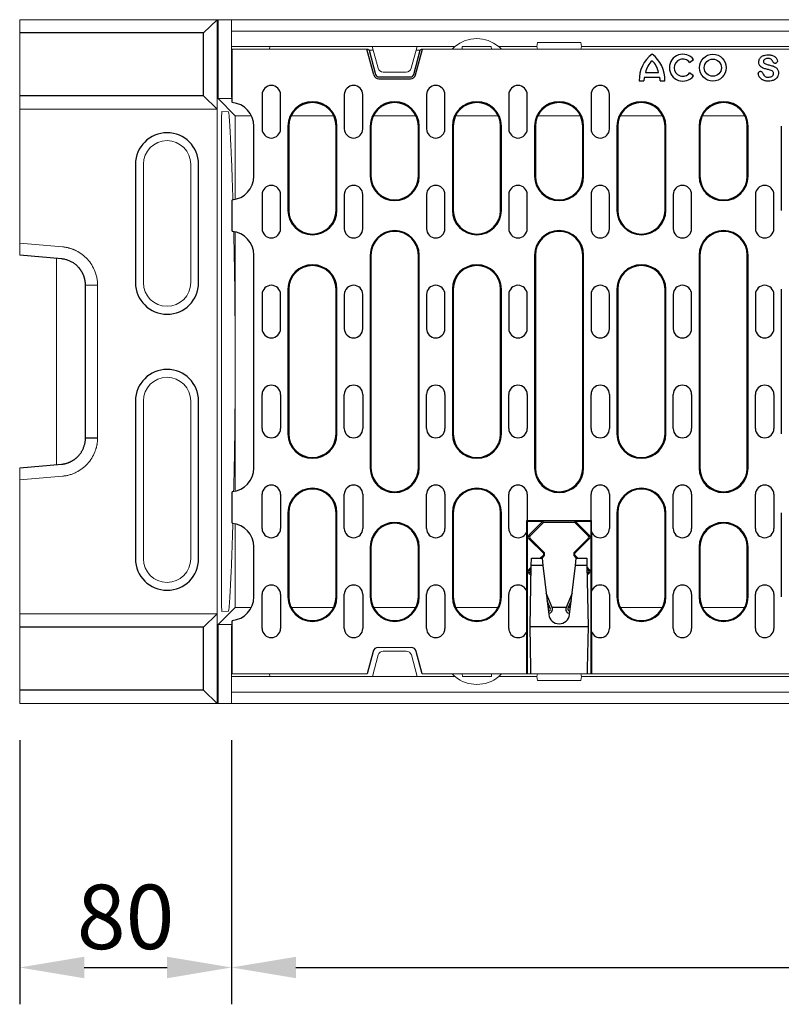
# Model space of a CAD drawing. Extents: x 3107 to 6077, y 322 to 2422.
# Drawn here: x 3475 to 3765, y 794 to 1168 of the extents above; entities that cross this region are included whole.
import ezdxf

# ---------------------------------------------------------------- set-up
doc = ezdxf.new("R2010")
doc.units = 0
doc.header["$LTSCALE"] = 7
doc.header["$MEASUREMENT"] = 0
doc.layers.get('0').update_dxf_attribs({"linetype": 'CONTINUOUS'})
doc.layers.get('DEFPOINTS').update_dxf_attribs({"linetype": 'CONTINUOUS'})
doc.layers.add('AM_BOR', color=7, linetype='CONTINUOUS', lineweight=30)
doc.layers.add('DUENN-18', color=94, linetype='CONTINUOUS')
doc.styles.add('BEMSTIL', font='isocp3.shx', dxfattribs={"width": 0.8})
doc.dimstyles.new('BEMASS$0', dxfattribs={"dimscale": 7, "dimtxt": 3.5, "dimasz": 3.5, "dimexe": 2, "dimexo": 2, "dimgap": 1, "dimtad": 1, "dimdec": 0, "dimtxsty": 'BEMSTIL', "dimcen": 3, "dimclrd": 3, "dimclre": 3, "dimclrt": 4, "dimadec": 0, "dimazin": 0, "dimtfac": 0.875, "dimtdec": 0, "dimtmove": 0, "dimatfit": 0, "dimfxl": 1, "dimtolj": 1, "dimlwd": 25, "dimlwe": 25, "dimarcsym": 0})

# ---------------------------------------------------------------- blocks, each defined once
blk = doc.blocks.new('*D145')
at = {"layer": 'AM_BOR', "color": 3, "linetype": 'ByBlock', "lineweight": 25, "transparency": 16777216}
for p, q in [((3555.6, 894.12), (3555.6, 793.68)), ((4054.64, 894.12), (4054.64, 793.68)), ((3580.1, 807.68), (4030.14, 807.68))]:
    blk.add_line(p, q, dxfattribs=at)
at = {"layer": 'AM_BOR', "color": 3, "transparency": 16777216}
for points in [[(3580.1, 811.76), (3580.1, 803.59), (3555.6, 807.68)], [(4030.14, 811.76), (4030.14, 803.59), (4054.64, 807.68)]]:
    blk.add_solid(points, dxfattribs=at)
at = {"layer": 'DEFPOINTS', "color": 0, "transparency": 16777216}
for p in [(3555.6, 908.12), (4054.64, 908.12), (4054.64, 807.68)]:
    blk.add_point(p, dxfattribs=at)
at = {"layer": 'AM_BOR', "color": 4, "transparency": 16777216, "insert": (3805.12, 826.93), "char_height": 24.5, "attachment_point": 5, "style": 'BEMSTIL'}
blk.add_mtext('\\A1;500', dxfattribs=at)
blk = doc.blocks.new('*D147')
at = {"layer": 'AM_BOR', "color": 3, "linetype": 'ByBlock', "lineweight": 25, "transparency": 16777216}
for p, q in [((3475.1, 894.12), (3475.1, 793.68)), ((3555.6, 894.12), (3555.6, 793.68)), ((3499.6, 807.68), (3531.1, 807.68))]:
    blk.add_line(p, q, dxfattribs=at)
at = {"layer": 'AM_BOR', "color": 3, "transparency": 16777216}
for points in [[(3499.6, 811.76), (3499.6, 803.59), (3475.1, 807.68)], [(3531.1, 811.76), (3531.1, 803.59), (3555.6, 807.68)]]:
    blk.add_solid(points, dxfattribs=at)
at = {"layer": 'DEFPOINTS', "color": 0, "transparency": 16777216}
for p in [(3475.1, 908.12), (3555.6, 908.12), (3555.6, 807.68)]:
    blk.add_point(p, dxfattribs=at)
at = {"layer": 'AM_BOR', "color": 4, "transparency": 16777216, "insert": (3515.35, 826.93), "char_height": 24.5, "attachment_point": 5, "style": 'BEMSTIL'}
blk.add_mtext('\\A1;80', dxfattribs=at)

msp = doc.modelspace()

# ---------------------------------------------------------------- linework, layer by layer
at = {"color": 7, "linetype": 'Continuous', "lineweight": 15}
for p, q in [((3475.1, 1168.12), (3475.1, 1163.12)), ((3550.1, 1168.12), (3475.1, 1168.12)), ((3550.1, 1168.12), (3550.1, 1134.12)), ((3550.1, 1168.12), (3550.1, 1168.12)), ((3550.48, 1168.12), (3550.1, 1168.12)), ((3550.48, 1168.12), (3550.48, 1138.12)), ((3555.6, 1168.12), (3550.48, 1168.12)), ((4054.6, 1168.12), (3555.6, 1168.12)), ((3555.6, 1168.12), (3555.6, 1163.82)), ((3475.1, 1163.12), (3475.1, 1139.12)), ((3555.6, 1163.82), (3555.6, 1157.92)), ((4054.6, 1163.82), (3555.6, 1163.82)), ((3555.6, 1157.92), (3609.1, 1157.92)), ((3555.6, 1138.62), (3555.6, 1157.92)), ((3570.04, 1156.87), (3570.1, 1157.92)), ((3626.1, 1157.92), (3609.1, 1157.92)), ((3611.3, 1149.7), (3609.1, 1157.92)), ((3623.9, 1149.7), (3626.1, 1157.92)), ((3626.1, 1157.92), (3640.49, 1157.92)), ((3643.3, 1157.92), (3643.21, 1156.87)), ((3643.3, 1157.92), (3654.3, 1157.92)), ((3654.3, 1157.92), (3654.39, 1156.87)), ((3657.11, 1157.92), (3671.6, 1157.92)), ((3671.86, 1159.42), (3671.6, 1157.92)), ((3671.88, 1156.87), (3671.6, 1157.92)), ((3671.86, 1159.42), (3688.33, 1159.42)), ((3688.32, 1156.87), (3688.6, 1157.92)), ((3688.6, 1157.92), (3688.33, 1159.42)), ((3921.6, 1157.92), (3688.6, 1157.92)), ((3555.85, 1156.87), (3607.07, 1156.87)), ((3607.07, 1156.87), (3607.39, 1156.87)), ((3607.39, 1156.87), (3607.9, 1156.48)), ((3607.9, 1156.48), (3609.49, 1156.48)), ((3625.71, 1156.48), (3627.29, 1156.48)), ((3627.29, 1156.48), (3627.81, 1156.87)), ((3627.81, 1156.87), (3628.13, 1156.87)), ((3628.13, 1156.87), (3982.07, 1156.87)), ((3613.23, 1148.22), (3621.96, 1148.22)), ((3475.1, 1139.12), (3475.1, 1134.12)), ((3555.6, 1138.62), (3555.85, 1138.62)), ((3556.99, 1131.61), (3550.48, 1138.12)), ((3550.48, 1138.12), (3555.85, 1138.12)), ((3550.1, 1134.12), (3475.1, 1134.12)), ((3475.1, 1134.12), (3475.1, 1083.15)), ((3550.1, 1134.12), (3550.1, 1134.12)), ((3550.1, 1134.12), (3550.1, 942.12)), ((3551.93, 1133.23), (3554.51, 1133.1)), ((3556.99, 1099.82), (3556.99, 1131.61)), ((3556.99, 1131.61), (3563.17, 1131.61)), ((3578.28, 1131.61), (3594.42, 1131.61)), ((3609.53, 1131.61), (3625.67, 1131.61)), ((3640.78, 1131.61), (3656.92, 1131.61)), ((3672.03, 1131.61), (3688.17, 1131.61)), ((3703.28, 1131.61), (3719.42, 1131.61)), ((3734.53, 1131.61), (3750.67, 1131.61)), ((3551.75, 1123.31), (3551.75, 952.93)), ((3522.1, 1113.12), (3522.1, 1068.12)), ((3540.1, 1068.12), (3540.1, 1113.12)), ((3556.99, 988.82), (3556.99, 1087.42)), ((3475.1, 1083.15), (3491.37, 1081.72)), ((3475.1, 1078.56), (3475.1, 1083.15)), ((3489.1, 1074.97), (3489.1, 1077.33)), ((3489.1, 1001.27), (3489.1, 1074.97)), ((3500.1, 1067.13), (3504.69, 1067.13)), ((3504.69, 1067.13), (3504.69, 1009.11)), ((3522.1, 1023.12), (3522.1, 963.12)), ((3540.1, 963.12), (3540.1, 1023.12)), ((3489.1, 998.91), (3489.1, 1001.27)), ((3475.1, 993.09), (3475.1, 997.69)), ((3491.37, 994.52), (3475.1, 993.09)), ((3475.1, 993.09), (3475.1, 942.12)), ((3556.99, 944.63), (3556.99, 976.42)), ((3556.99, 944.63), (3550.48, 938.12)), ((3563.17, 944.63), (3556.99, 944.63)), ((3594.42, 944.63), (3578.28, 944.63)), ((3625.67, 944.63), (3609.53, 944.63)), ((3656.92, 944.63), (3640.78, 944.63)), ((3719.42, 944.63), (3703.28, 944.63)), ((3750.67, 944.63), (3734.53, 944.63)), ((3550.1, 942.12), (3475.1, 942.12)), ((3475.1, 942.12), (3475.1, 937.12)), ((3550.1, 942.12), (3550.1, 908.12)), ((3550.1, 942.12), (3550.1, 942.12)), ((3554.51, 943.15), (3551.93, 943.01)), ((3475.1, 937.12), (3475.1, 913.12)), ((3550.48, 938.12), (3550.48, 908.12)), ((3555.85, 938.12), (3550.48, 938.12)), ((3555.64, 937.62), (3555.85, 937.62)), ((3555.64, 937.62), (3555.64, 918.32)), ((3555.6, 929.12), (3555.64, 929.12)), ((3555.6, 908.12), (3555.6, 929.12)), ((3623.88, 929.37), (3611.31, 929.37)), ((3611.34, 926.54), (3609.14, 918.32)), ((3613.27, 928.02), (3622.01, 928.02)), ((3623.94, 926.54), (3626.14, 918.32)), ((3555.6, 922.62), (3555.64, 922.62)), ((3555.64, 912.42), (3555.64, 918.32)), ((3555.64, 918.32), (3609.14, 918.32)), ((3555.85, 919.37), (3607.1, 919.37)), ((3570.08, 919.37), (3570.14, 918.32)), ((3626.14, 918.32), (3609.14, 918.32)), ((3626.14, 918.32), (3640.53, 918.32)), ((3628.1, 919.37), (3667.78, 919.37)), ((3643.34, 918.32), (3643.25, 919.37)), ((3643.34, 918.32), (3654.34, 918.32)), ((3654.34, 918.32), (3654.43, 919.37)), ((3657.15, 918.32), (3671.64, 918.32)), ((3668.1, 919.37), (3667.78, 919.37)), ((3669.41, 919.37), (3668.1, 919.37)), ((3690.78, 919.37), (3669.41, 919.37)), ((3671.92, 919.37), (3671.64, 918.32)), ((3671.9, 916.82), (3671.64, 918.32)), ((3688.36, 919.37), (3688.64, 918.32)), ((3688.64, 918.32), (3688.38, 916.82)), ((3688.64, 918.32), (3921.64, 918.32)), ((3692.1, 919.37), (3690.78, 919.37)), ((3692.41, 919.37), (3692.1, 919.37)), ((3692.41, 919.37), (3917.78, 919.37)), ((3671.9, 916.82), (3688.38, 916.82)), ((3475.1, 913.12), (3475.1, 908.12)), ((3555.64, 912.42), (4054.64, 912.42)), ((3555.64, 908.12), (3555.64, 912.42)), ((3550.1, 908.12), (3475.1, 908.12)), ((3550.1, 908.12), (3550.1, 908.12)), ((3550.1, 908.12), (3550.48, 908.12)), ((3550.48, 908.12), (3555.6, 908.12)), ((3555.6, 908.12), (3555.64, 908.12)), ((3555.64, 908.12), (4054.64, 908.12))]:
    msp.add_line(p, q, dxfattribs=at)
for centre, radius, start, end in [((3648.8, 1147.92), 13, 50.2849, 129.7151), ((3648.8, 1147.92), 13, 129.7151, 136.0802), ((3648.8, 1147.92), 13, 43.9198, 50.2849), ((3613.23, 1150.22), 2, 195, 270), ((3621.96, 1150.22), 2, 270, 345), ((3531.1, 1113.12), 9, 0, 180), ((3531.1, 1068.12), 9, 180, 0), ((3531.1, 1023.12), 9, 0, 180), ((3531.1, 963.12), 9, 180, 0), ((3613.27, 926.02), 2, 90, 165), ((3622.01, 926.02), 2, 15, 90), ((3648.84, 928.32), 13, 223.9198, 230.2849), ((3648.84, 928.32), 13, 230.2849, 309.7151), ((3648.84, 928.32), 13, 309.7151, 316.0802)]:
    msp.add_arc(centre, radius, start, end, dxfattribs=at)
for centre, start_param, end_param in [((3551.93, 1123.22), 6.282253, 7.844412), ((3551.93, 953.03), 1.580366, 3.142525)]:
    msp.add_ellipse(centre, major_axis=(0, 10.01), ratio=0.017724, start_param=start_param, end_param=end_param, dxfattribs=at)
for points, knots in [([(3640.49, 1157.92), (3640.48, 1157.92), (3640.47, 1157.9), (3640.34, 1157.8), (3640.11, 1157.59), (3639.78, 1157.29), (3639.54, 1157.05), (3639.43, 1156.94)], [0, 0, 0, 0, 0.132726, 0.264543, 0.466757, 0.761304, 1, 1, 1, 1]), ([(3658.16, 1156.94), (3658.01, 1157.09), (3657.74, 1157.37), (3657.41, 1157.66), (3657.21, 1157.83), (3657.12, 1157.91), (3657.11, 1157.92), (3657.11, 1157.92)], [0, 0, 0, 0, 0.341136, 0.599994, 0.771269, 0.903153, 1, 1, 1, 1]), ([(3554.51, 1133.1), (3554.6, 1132.16), (3554.78, 1130.3), (3555.06, 1126.17), (3555.33, 1121.09), (3555.59, 1115.02), (3555.83, 1108.5), (3556, 1103.35), (3556.08, 1100.48), (3556.1, 1099.73)], [0, 0, 0, 0, 0.16585, 0.332235, 0.498803, 0.665188, 0.831037, 0.955352, 1, 1, 1, 1]), ([(3556.42, 1087.45), (3556.47, 1085.47), (3556.57, 1081.06), (3556.69, 1074.95), (3556.78, 1069.27), (3556.84, 1064.76), (3556.89, 1059.93), (3556.93, 1054.82), (3556.95, 1049.5), (3556.97, 1044.04), (3556.98, 1038.5), (3556.97, 1032.95), (3556.96, 1027.18), (3556.93, 1021.27), (3556.88, 1015.37), (3556.82, 1009.86), (3556.75, 1004.94), (3556.67, 1000.56), (3556.56, 995.1), (3556.47, 991.33), (3556.41, 988.82)], [0, 0, 0, 0, 0.080309, 0.179108, 0.224194, 0.269424, 0.314511, 0.359545, 0.404722, 0.449755, 0.494873, 0.540135, 0.585253, 0.637563, 0.690098, 0.742408, 0.793746, 0.845347, 0.896943, 1, 1, 1, 1]), ([(3491.37, 1081.72), (3491.5, 1081.71), (3491.75, 1081.68), (3492.14, 1081.64), (3492.52, 1081.58), (3492.89, 1081.51), (3493.27, 1081.43), (3493.64, 1081.34), (3494.01, 1081.24), (3494.38, 1081.13), (3494.75, 1081.01), (3495.11, 1080.88), (3495.47, 1080.74), (3495.83, 1080.59), (3496.19, 1080.43), (3497.25, 1079.93), (3498.91, 1078.91), (3500.92, 1077.08), (3502.56, 1074.91), (3503.48, 1073.04), (3503.96, 1071.7), (3504.19, 1070.95), (3504.37, 1070.19), (3504.52, 1069.44), (3504.62, 1068.67), (3504.68, 1067.9), (3504.69, 1067.39), (3504.69, 1067.13)], [0, 0, 0, 0, 0.017793, 0.035541, 0.053255, 0.07095, 0.088638, 0.106333, 0.124048, 0.141796, 0.159589, 0.177442, 0.195367, 0.213376, 0.231482, 0.249697, 0.375026, 0.499425, 0.623867, 0.749494, 0.7859, 0.82193, 0.857684, 0.893264, 0.928774, 0.964318, 1, 1, 1, 1]), ([(3504.69, 1009.11), (3504.69, 1008.98), (3504.69, 1008.73), (3504.67, 1008.34), (3504.65, 1007.96), (3504.61, 1007.57), (3504.57, 1007.19), (3504.51, 1006.81), (3504.45, 1006.43), (3504.37, 1006.05), (3504.28, 1005.67), (3504.19, 1005.3), (3504.08, 1004.92), (3503.96, 1004.55), (3503.83, 1004.18), (3503.42, 1003.08), (3502.56, 1001.33), (3500.92, 999.16), (3498.91, 997.33), (3497.16, 996.27), (3495.93, 995.69), (3495.3, 995.43), (3494.66, 995.2), (3494.01, 995), (3493.36, 994.83), (3492.7, 994.7), (3492.04, 994.59), (3491.59, 994.55), (3491.37, 994.52)], [0, 0, 0, 0, 0.01786, 0.035674, 0.053455, 0.071214, 0.088966, 0.106723, 0.124499, 0.142306, 0.160158, 0.178067, 0.196046, 0.214107, 0.232263, 0.250526, 0.376107, 0.500593, 0.624947, 0.750319, 0.782113, 0.813602, 0.844854, 0.875939, 0.906925, 0.937884, 0.968885, 1, 1, 1, 1]), ([(3556.1, 976.53), (3556.02, 973.89), (3555.85, 968.41), (3555.6, 961.33), (3555.33, 955.1), (3555.06, 950.03), (3554.78, 945.93), (3554.6, 944.07), (3554.51, 943.15)], [0, 0, 0, 0, 0.159959, 0.331534, 0.502525, 0.66829, 0.834234, 1, 1, 1, 1]), ([(3640.53, 918.32), (3640.53, 918.33), (3640.51, 918.34), (3640.38, 918.45), (3640.15, 918.65), (3639.82, 918.95), (3639.58, 919.2), (3639.48, 919.3)], [0, 0, 0, 0, 0.132728, 0.264545, 0.46676, 0.761303, 1, 1, 1, 1]), ([(3658.2, 919.3), (3658.05, 919.15), (3657.78, 918.88), (3657.45, 918.58), (3657.25, 918.41), (3657.16, 918.33), (3657.15, 918.33), (3657.15, 918.32)], [0, 0, 0, 0, 0.3411369, 0.5999958, 0.7712673, 0.9031518, 1, 1, 1, 1])]:
    msp.add_open_spline(points, degree=3, knots=knots, dxfattribs=at)
at = {"layer": 'DUENN-18'}
for p, q in [((3545.01, 1163.12), (3550.1, 1168.12)), ((3545.01, 1163.12), (3475.1, 1163.12)), ((3545.01, 1139.12), (3545.01, 1163.12)), ((3555.85, 1138.81), (3555.85, 1156.87)), ((3609.68, 1147.1), (3607.07, 1156.87)), ((3607.9, 1156.48), (3610.37, 1147.29)), ((3624.83, 1147.29), (3627.29, 1156.48)), ((3625.51, 1147.1), (3628.13, 1156.87)), ((3729.68, 1151.86), (3731.14, 1152.98)), ((3611.62, 1146.33), (3623.58, 1146.33)), ((3712.52, 1146.21), (3718.32, 1146.21)), ((3712.93, 1148.04), (3717.9, 1148.04)), ((3731.14, 1146.77), (3729.68, 1147.89)), ((3611.62, 1145.62), (3623.58, 1145.62)), ((3710.56, 1144.86), (3712.34, 1144.86)), ((3718.5, 1144.86), (3720.28, 1144.86)), ((3545.01, 1139.12), (3475.1, 1139.12)), ((3550.1, 1134.12), (3545.01, 1139.12)), ((3567.22, 1139.62), (3567.22, 1126.62)), ((3574.22, 1126.62), (3574.22, 1139.62)), ((3598.47, 1139.62), (3598.47, 1126.62)), ((3605.47, 1126.62), (3605.47, 1139.62)), ((3629.72, 1139.62), (3629.72, 1126.62)), ((3636.72, 1126.62), (3636.72, 1139.62)), ((3660.97, 1139.62), (3660.97, 1126.62)), ((3667.97, 1126.62), (3667.97, 1139.62)), ((3692.22, 1139.62), (3692.22, 1126.62)), ((3699.22, 1126.62), (3699.22, 1139.62)), ((3555.85, 1136.81), (3555.85, 1136.59)), ((3564.1, 1108.62), (3564.1, 1127.62)), ((3577.03, 1127.62), (3577.03, 1095.62)), ((3577.35, 1127.62), (3577.35, 1095.62)), ((3595.35, 1095.62), (3595.35, 1127.62)), ((3595.66, 1095.62), (3595.66, 1127.62)), ((3608.28, 1127.62), (3608.28, 1108.62)), ((3608.6, 1127.62), (3608.6, 1108.62)), ((3626.6, 1108.62), (3626.6, 1127.62)), ((3626.91, 1108.62), (3626.91, 1127.62)), ((3639.53, 1127.62), (3639.53, 1095.62)), ((3639.85, 1127.62), (3639.85, 1095.62)), ((3657.85, 1095.62), (3657.85, 1127.62)), ((3658.16, 1095.62), (3658.16, 1127.62)), ((3670.78, 1127.62), (3670.78, 1108.62)), ((3671.1, 1127.62), (3671.1, 1108.62)), ((3689.1, 1108.62), (3689.1, 1127.62)), ((3689.41, 1108.62), (3689.41, 1127.62)), ((3702.03, 1127.62), (3702.03, 1095.62)), ((3702.35, 1127.62), (3702.35, 1095.62)), ((3720.35, 1095.62), (3720.35, 1127.62)), ((3720.66, 1095.62), (3720.66, 1127.62)), ((3733.28, 1127.62), (3733.28, 1108.62)), ((3733.6, 1127.62), (3733.6, 1108.62)), ((3751.6, 1108.62), (3751.6, 1127.62)), ((3751.91, 1108.62), (3751.91, 1127.62)), ((3764.53, 1127.62), (3764.53, 1095.62)), ((3519.1, 1113.12), (3519.1, 1068.12)), ((3543.1, 1068.12), (3543.1, 1113.12)), ((3567.22, 1101.62), (3567.22, 1088.62)), ((3574.22, 1088.62), (3574.22, 1101.62)), ((3598.47, 1101.62), (3598.47, 1088.62)), ((3605.47, 1088.62), (3605.47, 1101.62)), ((3629.72, 1101.62), (3629.72, 1088.62)), ((3636.72, 1088.62), (3636.72, 1101.62)), ((3660.97, 1101.62), (3660.97, 1088.62)), ((3667.97, 1088.62), (3667.97, 1101.62)), ((3692.22, 1101.62), (3692.22, 1088.62)), ((3699.22, 1088.62), (3699.22, 1101.62)), ((3723.47, 1101.62), (3723.47, 1088.62)), ((3730.47, 1088.62), (3730.47, 1101.62)), ((3754.72, 1101.62), (3754.72, 1088.62)), ((3761.72, 1088.62), (3761.72, 1101.62)), ((3555.85, 1099.65), (3555.85, 1099.44)), ((3555.85, 1089.81), (3555.85, 1097.43)), ((3555.85, 1087.81), (3555.85, 1087.59)), ((3490.97, 1077.17), (3475.1, 1078.56)), ((3564.1, 997.62), (3564.1, 1078.62)), ((3608.28, 1078.62), (3608.28, 997.62)), ((3608.6, 1078.62), (3608.6, 997.62)), ((3626.6, 997.62), (3626.6, 1078.62)), ((3626.91, 997.62), (3626.91, 1078.62)), ((3670.78, 1078.62), (3670.78, 997.62)), ((3671.1, 1078.62), (3671.1, 997.62)), ((3689.1, 997.62), (3689.1, 1078.62)), ((3689.41, 997.62), (3689.41, 1078.62)), ((3733.28, 1078.62), (3733.28, 997.62)), ((3733.6, 1078.62), (3733.6, 997.62)), ((3751.6, 997.62), (3751.6, 1078.62)), ((3751.91, 997.62), (3751.91, 1078.62)), ((3500.1, 1009.11), (3500.1, 1067.13)), ((3567.22, 1063.62), (3567.22, 1050.62)), ((3574.22, 1050.62), (3574.22, 1063.62)), ((3577.03, 1065.62), (3577.03, 1010.62)), ((3577.35, 1065.62), (3577.35, 1010.62)), ((3595.35, 1010.62), (3595.35, 1065.62)), ((3595.66, 1010.62), (3595.66, 1065.62)), ((3598.47, 1063.62), (3598.47, 1050.62)), ((3605.47, 1050.62), (3605.47, 1063.62)), ((3629.72, 1063.62), (3629.72, 1050.62)), ((3636.72, 1050.62), (3636.72, 1063.62)), ((3639.53, 1065.62), (3639.53, 1010.62)), ((3639.85, 1065.62), (3639.85, 1010.62)), ((3657.85, 1010.62), (3657.85, 1065.62)), ((3658.16, 1010.62), (3658.16, 1065.62)), ((3660.97, 1063.62), (3660.97, 1050.62)), ((3667.97, 1050.62), (3667.97, 1063.62)), ((3692.22, 1063.62), (3692.22, 1050.62)), ((3699.22, 1050.62), (3699.22, 1063.62)), ((3702.03, 1065.62), (3702.03, 1010.62)), ((3702.35, 1065.62), (3702.35, 1010.62)), ((3720.35, 1010.62), (3720.35, 1065.62)), ((3720.66, 1010.62), (3720.66, 1065.62)), ((3723.47, 1063.62), (3723.47, 1050.62)), ((3730.47, 1050.62), (3730.47, 1063.62)), ((3754.72, 1063.62), (3754.72, 1050.62)), ((3761.72, 1050.62), (3761.72, 1063.62)), ((3764.53, 1065.62), (3764.53, 1010.62)), ((3519.1, 1023.12), (3519.1, 963.12)), ((3543.1, 963.12), (3543.1, 1023.12)), ((3567.22, 1012.62), (3567.22, 1025.62)), ((3574.22, 1025.62), (3574.22, 1012.62)), ((3598.47, 1012.62), (3598.47, 1025.62)), ((3605.47, 1025.62), (3605.47, 1012.62)), ((3629.72, 1012.62), (3629.72, 1025.62)), ((3636.72, 1025.62), (3636.72, 1012.62)), ((3660.97, 1012.62), (3660.97, 1025.62)), ((3667.97, 1025.62), (3667.97, 1012.62)), ((3692.22, 1012.62), (3692.22, 1025.62)), ((3699.22, 1025.62), (3699.22, 1012.62)), ((3723.47, 1012.62), (3723.47, 1025.62)), ((3730.47, 1025.62), (3730.47, 1012.62)), ((3754.72, 1012.62), (3754.72, 1025.62)), ((3761.72, 1025.62), (3761.72, 1012.62)), ((3500.1, 1009.11), (3504.69, 1009.11)), ((3475.1, 997.69), (3490.97, 999.08)), ((3555.85, 988.65), (3555.85, 988.44)), ((3555.85, 978.81), (3555.85, 986.43)), ((3567.22, 974.62), (3567.22, 987.62)), ((3574.22, 987.62), (3574.22, 974.62)), ((3598.47, 974.62), (3598.47, 987.62)), ((3605.47, 987.62), (3605.47, 974.62)), ((3629.72, 974.62), (3629.72, 987.62)), ((3636.72, 987.62), (3636.72, 974.62)), ((3660.97, 974.62), (3660.97, 987.62)), ((3667.97, 987.62), (3667.97, 977.69)), ((3692.22, 977.69), (3692.22, 987.62)), ((3699.22, 987.62), (3699.22, 974.62)), ((3723.47, 974.62), (3723.47, 987.62)), ((3730.47, 987.62), (3730.47, 974.62)), ((3754.72, 974.62), (3754.72, 987.62)), ((3761.72, 987.62), (3761.72, 974.62)), ((3577.03, 980.62), (3577.03, 948.62)), ((3577.35, 980.62), (3577.35, 948.62)), ((3595.35, 948.62), (3595.35, 980.62)), ((3595.66, 948.62), (3595.66, 980.62)), ((3639.53, 980.62), (3639.53, 948.62)), ((3639.85, 980.62), (3639.85, 948.62)), ((3657.85, 948.62), (3657.85, 980.62)), ((3658.16, 948.62), (3658.16, 980.62)), ((3667.76, 977.72), (3667.76, 973.49)), ((3667.76, 977.72), (3668.1, 977.37)), ((3667.97, 977.69), (3667.94, 977.72)), ((3667.97, 977.69), (3692.22, 977.69)), ((3668.1, 919.37), (3668.1, 977.37)), ((3668.1, 977.37), (3673.93, 977.37)), ((3673.93, 977.37), (3668.64, 972.08)), ((3674.14, 976.89), (3673.93, 977.37)), ((3686.06, 976.89), (3686.26, 977.37)), ((3686.26, 977.37), (3692.1, 977.37)), ((3691.56, 972.08), (3686.26, 977.37)), ((3692.44, 977.72), (3692.1, 977.37)), ((3692.1, 977.37), (3692.1, 919.37)), ((3692.25, 977.72), (3692.22, 977.69)), ((3692.44, 973.49), (3692.44, 977.72)), ((3702.03, 980.62), (3702.03, 948.62)), ((3702.35, 980.62), (3702.35, 948.62)), ((3720.35, 948.62), (3720.35, 980.62)), ((3720.66, 948.62), (3720.66, 980.62)), ((3764.53, 980.62), (3764.53, 948.62)), ((3555.85, 976.81), (3555.85, 976.59)), ((3668.98, 971.75), (3674.1, 976.87)), ((3674.14, 976.89), (3674.1, 976.87)), ((3686.06, 976.89), (3674.14, 976.89)), ((3686.1, 976.87), (3686.06, 976.89)), ((3686.1, 976.87), (3691.22, 971.75)), ((3667.76, 973.49), (3667.78, 973.49)), ((3667.78, 950.76), (3667.78, 973.49)), ((3668.64, 970.66), (3674.1, 965.21)), ((3674.57, 965.4), (3668.98, 971)), ((3691.22, 971), (3685.63, 965.4)), ((3686.1, 965.21), (3691.56, 970.66)), ((3692.41, 973.49), (3692.41, 950.76)), ((3692.41, 973.49), (3692.44, 973.49)), ((3564.1, 948.62), (3564.1, 967.62)), ((3608.28, 967.62), (3608.28, 948.62)), ((3608.6, 967.62), (3608.6, 948.62)), ((3626.6, 948.62), (3626.6, 967.62)), ((3626.91, 948.62), (3626.91, 967.62)), ((3733.28, 967.62), (3733.28, 948.62)), ((3733.6, 967.62), (3733.6, 948.62)), ((3751.6, 948.62), (3751.6, 967.62)), ((3751.91, 948.62), (3751.91, 967.62)), ((3669.5, 960.57), (3669.55, 963.37)), ((3669.55, 963.37), (3673.6, 963.37)), ((3674.1, 964.54), (3672.93, 963.37)), ((3673.6, 963.37), (3674.57, 964.34)), ((3673.6, 963.37), (3673.93, 960.57)), ((3674.57, 965.4), (3674.1, 965.21)), ((3674.1, 965.21), (3674.1, 964.54)), ((3674.57, 964.34), (3674.1, 964.54)), ((3674.57, 964.34), (3674.57, 965.4)), ((3685.63, 965.4), (3686.1, 965.21)), ((3685.63, 965.4), (3685.63, 964.34)), ((3685.63, 964.34), (3686.1, 964.54)), ((3685.63, 964.34), (3686.6, 963.37)), ((3686.1, 964.54), (3686.1, 965.21)), ((3687.26, 963.37), (3686.1, 964.54)), ((3686.27, 960.57), (3686.6, 963.37)), ((3686.6, 963.37), (3690.64, 963.37)), ((3690.64, 963.37), (3690.69, 960.57)), ((3669.49, 959.93), (3668.64, 959.08)), ((3668.98, 958.75), (3669.48, 959.25)), ((3669.1, 937.37), (3669.5, 960.57)), ((3673.93, 960.57), (3669.5, 960.57)), ((3673.93, 960.57), (3676.13, 941.9)), ((3684.07, 941.9), (3686.27, 960.57)), ((3690.69, 960.57), (3686.27, 960.57)), ((3690.69, 960.57), (3691.1, 937.37)), ((3691.56, 959.08), (3690.7, 959.93)), ((3690.72, 959.25), (3691.22, 958.75)), ((3668.64, 957.66), (3669.44, 956.87)), ((3669.45, 957.52), (3668.98, 958)), ((3669.44, 957.05), (3669.14, 957.21)), ((3691.22, 958), (3690.75, 957.52)), ((3690.76, 956.87), (3691.56, 957.66)), ((3691.06, 957.21), (3690.76, 957.05)), ((3567.22, 936.62), (3567.22, 949.62)), ((3574.22, 949.62), (3574.22, 936.62)), ((3598.47, 936.62), (3598.47, 949.62)), ((3605.47, 949.62), (3605.47, 936.62)), ((3629.72, 936.62), (3629.72, 949.62)), ((3636.72, 949.62), (3636.72, 936.62)), ((3660.97, 936.62), (3660.97, 949.62)), ((3667.78, 950.76), (3667.76, 950.75)), ((3667.76, 950.75), (3667.76, 935.49)), ((3677.47, 944.6), (3675.17, 950.02)), ((3685.03, 950.02), (3682.73, 944.6)), ((3692.44, 950.75), (3692.41, 950.76)), ((3692.44, 935.49), (3692.44, 950.75)), ((3699.22, 949.62), (3699.22, 936.62)), ((3723.47, 936.62), (3723.47, 949.62)), ((3730.47, 949.62), (3730.47, 936.62)), ((3754.72, 936.62), (3754.72, 949.62)), ((3761.72, 949.62), (3761.72, 936.62)), ((3676.74, 944.28), (3675.5, 947.18)), ((3676.59, 944.63), (3675.8, 944.63)), ((3682.74, 944.63), (3677.46, 944.63)), ((3684.69, 947.18), (3683.46, 944.28)), ((3684.39, 944.63), (3683.61, 944.63)), ((3545.01, 937.12), (3550.1, 942.12)), ((3675.98, 943.17), (3676, 943.17)), ((3684.2, 943.17), (3684.22, 943.17)), ((3545.01, 937.12), (3475.1, 937.12)), ((3545.01, 913.12), (3545.01, 937.12)), ((3555.85, 939.65), (3555.85, 939.44)), ((3555.85, 919.37), (3555.85, 937.43)), ((3669.1, 937.37), (3691.1, 937.37)), ((3669.38, 921.34), (3669.1, 937.37)), ((3691.1, 937.37), (3690.82, 921.34)), ((3667.76, 935.49), (3667.78, 935.49)), ((3667.78, 919.37), (3667.78, 935.49)), ((3692.41, 935.49), (3692.44, 935.49)), ((3692.41, 935.49), (3692.41, 919.37)), ((3609.38, 927.89), (3607.1, 919.37)), ((3628.1, 919.37), (3625.82, 927.89)), ((3545.01, 913.12), (3475.1, 913.12)), ((3550.1, 908.12), (3545.01, 913.12))]:
    msp.add_line(p, q, dxfattribs=at)
at = {"layer": 'DUENN-18', "flags": 128}
for points in [[(3669.41, 919.37), (3669.41, 919.41), (3669.41, 919.52), (3669.41, 919.7), (3669.4, 919.95), (3669.4, 920.24), (3669.39, 920.58), (3669.39, 920.95), (3669.38, 921.34)], [(3690.82, 921.34), (3690.81, 920.95), (3690.81, 920.58), (3690.8, 920.24), (3690.79, 919.95), (3690.79, 919.7), (3690.79, 919.52), (3690.79, 919.41), (3690.78, 919.37)]]:
    msp.add_lwpolyline(points, dxfattribs=at)
at = {"layer": 'DUENN-18'}
for radius in [5.1, 3.27]:
    msp.add_circle((3738.52, 1149.87), radius, dxfattribs=at)
for centre, radius, start, end in [((3722.85, 1145.26), 12.3, 127.1775, 181.8349), ((3707.99, 1145.26), 12.3, 358.1651, 52.8225), ((3727.1, 1149.87), 5.1, 37.5, 322.5), ((3721.21, 1146.37), 8.44, 133.2905, 168.5703), ((3709.63, 1146.37), 8.44, 11.4297, 46.7095), ((3727.1, 1149.87), 3.26, 37.5, 322.5), ((3611.62, 1147.62), 2, 195, 270), ((3611.62, 1147.62), 1.29, 195, 270), ((3623.58, 1147.62), 1.29, 270, 345), ((3623.58, 1147.62), 2, 270, 345), ((3716.99, 1144.92), 4.66, 163.9754, 180.7579), ((3713.85, 1144.92), 4.66, 359.2421, 16.0246), ((3570.72, 1139.62), 3.5, 0, 180), ((3601.97, 1139.62), 3.5, 0, 180), ((3633.22, 1139.62), 3.5, 0, 180), ((3664.47, 1139.62), 3.5, 0, 180), ((3695.72, 1139.62), 3.5, 0, 180), ((3555.1, 1127.62), 9, 0, 85.2198), ((3586.35, 1127.62), 9.31, 0, 180), ((3586.35, 1127.62), 9, 0, 180), ((3617.6, 1127.62), 9.31, 0, 180), ((3617.6, 1127.62), 9, 0, 180), ((3648.85, 1127.62), 9.31, 0, 180), ((3648.85, 1127.62), 9, 0, 180), ((3680.1, 1127.62), 9.31, 0, 180), ((3680.1, 1127.62), 9, 0, 180), ((3711.35, 1127.62), 9.31, 0, 180), ((3711.35, 1127.62), 9, 0, 180), ((3742.6, 1127.62), 9.31, 0, 180), ((3742.6, 1127.62), 9, 0, 180), ((3531.1, 1113.12), 12, 0, 180), ((3570.72, 1126.62), 3.5, 180, 0), ((3601.97, 1126.62), 3.5, 180, 0), ((3633.22, 1126.62), 3.5, 180, 0), ((3664.47, 1126.62), 3.5, 180, 0), ((3695.72, 1126.62), 3.5, 180, 0), ((3555.1, 1108.62), 9, 274.7802, 0), ((3617.6, 1108.62), 9.31, 180, 0), ((3617.6, 1108.62), 9, 180, 0), ((3680.1, 1108.62), 9.31, 180, 0), ((3680.1, 1108.62), 9, 180, 0), ((3742.6, 1108.62), 9.31, 180, 0), ((3742.6, 1108.62), 9, 180, 0), ((3570.72, 1101.62), 3.5, 0, 180), ((3601.97, 1101.62), 3.5, 0, 180), ((3633.22, 1101.62), 3.5, 0, 180), ((3664.47, 1101.62), 3.5, 0, 180), ((3695.72, 1101.62), 3.5, 0, 180), ((3726.97, 1101.62), 3.5, 0, 180), ((3758.22, 1101.62), 3.5, 0, 180), ((3586.35, 1095.62), 9.31, 180, 0), ((3586.35, 1095.62), 9, 180, 0), ((3648.85, 1095.62), 9.31, 180, 0), ((3648.85, 1095.62), 9, 180, 0), ((3711.35, 1095.62), 9.31, 180, 0), ((3711.35, 1095.62), 9, 180, 0), ((3555.1, 1078.62), 9, 0, 85.2198), ((3570.72, 1088.62), 3.5, 180, 0), ((3601.97, 1088.62), 3.5, 180, 0), ((3617.6, 1078.62), 9.31, 0, 180), ((3617.6, 1078.62), 9, 0, 180), ((3633.22, 1088.62), 3.5, 180, 0), ((3664.47, 1088.62), 3.5, 180, 0), ((3680.1, 1078.62), 9.31, 0, 180), ((3680.1, 1078.62), 9, 0, 180), ((3695.72, 1088.62), 3.5, 180, 0), ((3726.97, 1088.62), 3.5, 180, 0), ((3742.6, 1078.62), 9.31, 0, 180), ((3742.6, 1078.62), 9, 0, 180), ((3758.22, 1088.62), 3.5, 180, 0), ((3586.35, 1065.62), 9.31, 0, 180), ((3648.85, 1065.62), 9.31, 0, 180), ((3711.35, 1065.62), 9.31, 0, 180), ((3586.35, 1065.62), 9, 0, 180), ((3648.85, 1065.62), 9, 0, 180), ((3711.35, 1065.62), 9, 0, 180), ((3531.1, 1068.12), 12, 180, 0), ((3570.72, 1063.62), 3.5, 0, 180), ((3601.97, 1063.62), 3.5, 0, 180), ((3633.22, 1063.62), 3.5, 0, 180), ((3664.47, 1063.62), 3.5, 0, 180), ((3695.72, 1063.62), 3.5, 0, 180), ((3726.97, 1063.62), 3.5, 0, 180), ((3758.22, 1063.62), 3.5, 0, 180), ((3570.72, 1050.62), 3.5, 180, 0), ((3601.97, 1050.62), 3.5, 180, 0), ((3633.22, 1050.62), 3.5, 180, 0), ((3664.47, 1050.62), 3.5, 180, 0), ((3695.72, 1050.62), 3.5, 180, 0), ((3726.97, 1050.62), 3.5, 180, 0), ((3758.22, 1050.62), 3.5, 180, 0), ((3531.1, 1023.12), 12, 0, 180), ((3570.72, 1025.62), 3.5, 0, 180), ((3601.97, 1025.62), 3.5, 0, 180), ((3633.22, 1025.62), 3.5, 0, 180), ((3664.47, 1025.62), 3.5, 0, 180), ((3695.72, 1025.62), 3.5, 0, 180), ((3726.97, 1025.62), 3.5, 0, 180), ((3758.22, 1025.62), 3.5, 0, 180), ((3570.72, 1012.62), 3.5, 180, 0), ((3601.97, 1012.62), 3.5, 180, 0), ((3633.22, 1012.62), 3.5, 180, 0), ((3664.47, 1012.62), 3.5, 180, 0), ((3695.72, 1012.62), 3.5, 180, 0), ((3726.97, 1012.62), 3.5, 180, 0), ((3758.22, 1012.62), 3.5, 180, 0), ((3586.35, 1010.62), 9.31, 180, 0), ((3586.35, 1010.62), 9, 180, 0), ((3648.85, 1010.62), 9.31, 180, 0), ((3648.85, 1010.62), 9, 180, 0), ((3711.35, 1010.62), 9.31, 180, 0), ((3711.35, 1010.62), 9, 180, 0), ((3555.1, 997.62), 9, 274.7802, 0), ((3617.6, 997.62), 9.31, 180, 0), ((3617.6, 997.62), 9, 180, 0), ((3680.1, 997.62), 9.31, 180, 0), ((3680.1, 997.62), 9, 180, 0), ((3742.6, 997.62), 9.31, 180, 0), ((3742.6, 997.62), 9, 180, 0), ((3570.72, 987.62), 3.5, 0, 180), ((3586.35, 980.62), 9.31, 0, 180), ((3586.35, 980.62), 9, 0, 180), ((3601.97, 987.62), 3.5, 0, 180), ((3633.22, 987.62), 3.5, 0, 180), ((3648.85, 980.62), 9.31, 0, 180), ((3648.85, 980.62), 9, 0, 180), ((3664.47, 987.62), 3.5, 0, 180), ((3695.72, 987.62), 3.5, 0, 180), ((3711.35, 980.62), 9.31, 0, 180), ((3711.35, 980.62), 9, 0, 180), ((3726.97, 987.62), 3.5, 0, 180), ((3758.22, 987.62), 3.5, 0, 180), ((3555.1, 967.62), 9, 0, 85.2198), ((3570.72, 974.62), 3.5, 180, 0), ((3601.97, 974.62), 3.5, 180, 0), ((3617.6, 967.62), 9.31, 0, 180), ((3617.6, 967.62), 9, 0, 180), ((3633.22, 974.62), 3.5, 180, 0), ((3664.47, 974.62), 3.5, 180, 341.0624), ((3695.72, 974.62), 3.5, 198.9376, 0), ((3726.97, 974.62), 3.5, 180, 0), ((3742.6, 967.62), 9.31, 0, 180), ((3742.6, 967.62), 9, 0, 180), ((3758.22, 974.62), 3.5, 180, 0), ((3669.35, 971.37), 1, 135, 225), ((3669.35, 971.37), 0.528, 135, 225), ((3690.85, 971.37), 0.528, 315, 45), ((3690.85, 971.37), 1, 315, 45), ((3531.1, 963.12), 12, 180, 0), ((3669.35, 958.37), 1, 135, 225), ((3669.35, 958.37), 0.528, 135, 225), ((3690.85, 958.37), 0.528, 315, 45), ((3690.85, 958.37), 1, 315, 45), ((3570.72, 949.62), 3.5, 0, 180), ((3601.97, 949.62), 3.5, 0, 180), ((3633.22, 949.62), 3.5, 0, 180), ((3664.47, 949.62), 3.5, 18.9376, 180), ((3695.72, 949.62), 3.5, 0, 161.0624), ((3726.97, 949.62), 3.5, 0, 180), ((3758.22, 949.62), 3.5, 0, 180), ((3555.1, 948.62), 9, 274.7802, 0), ((3586.35, 948.62), 9.31, 180, 0), ((3586.35, 948.62), 9, 180, 0), ((3617.6, 948.62), 9.31, 180, 0), ((3617.6, 948.62), 9, 180, 0), ((3648.85, 948.62), 9.31, 180, 0), ((3648.85, 948.62), 9, 180, 0), ((3711.35, 948.62), 9.31, 180, 0), ((3711.35, 948.62), 9, 180, 0), ((3742.6, 948.62), 9.31, 180, 0), ((3742.6, 948.62), 9, 180, 0), ((3676, 943.97), 0.8, 270, 23), ((3676, 943.97), 1.6, 272.5866, 23), ((3684.2, 943.97), 1.6, 157, 267.4134), ((3684.2, 943.97), 0.8, 157, 270), ((3680.1, 942.37), 4, 186.7146, 353.2854), ((3570.72, 936.62), 3.5, 180, 0), ((3601.97, 936.62), 3.5, 180, 0), ((3633.22, 936.62), 3.5, 180, 0), ((3664.47, 936.62), 3.5, 180, 341.0624), ((3695.72, 936.62), 3.5, 198.9376, 0), ((3726.97, 936.62), 3.5, 180, 0), ((3758.22, 936.62), 3.5, 180, 0), ((3611.31, 927.37), 2, 90, 165), ((3623.88, 927.37), 2, 15, 90)]:
    msp.add_arc(centre, radius, start, end, dxfattribs=at)
for points, knots in [([(3755.97, 1152.06), (3756.03, 1152.49), (3756.15, 1153.34), (3757.14, 1154.25), (3758.34, 1154.69), (3759.19, 1154.73), (3759.61, 1154.75)], [0, 0, 0, 0, 0.248841, 0.497939, 0.748655, 1, 1, 1, 1]), ([(3759.47, 1153.37), (3759.08, 1153.34), (3758.5, 1153.29), (3757.95, 1152.87), (3757.75, 1152.53), (3757.73, 1152.34), (3757.72, 1152.25)], [0, 0, 0, 0, 0.498882, 0.749116, 0.874655, 1, 1, 1, 1]), ([(3761.35, 1152.12), (3761.24, 1152.32), (3761.03, 1152.72), (3760.44, 1153.33), (3759.84, 1153.35), (3759.47, 1153.37)], [0, 0, 0, 0, 0.281314, 0.561267, 1, 1, 1, 1]), ([(3759.61, 1154.75), (3760.05, 1154.73), (3760.91, 1154.68), (3762.01, 1154.19), (3762.86, 1153.41), (3762.99, 1152.74), (3763.06, 1152.41)], [0, 0, 0, 0, 0.281077, 0.561346, 0.781458, 1, 1, 1, 1]), ([(3759.23, 1149.22), (3758.8, 1149.33), (3757.95, 1149.56), (3756.83, 1150.09), (3756.07, 1151.01), (3756.01, 1151.71), (3755.97, 1152.06)], [0, 0, 0, 0, 0.281181, 0.561115, 0.780437, 1, 1, 1, 1]), ([(3757.72, 1152.25), (3757.74, 1152.13), (3757.76, 1151.9), (3758.05, 1151.53), (3758.77, 1151.15), (3759.44, 1151), (3759.88, 1150.9)], [0, 0, 0, 0, 0.12464, 0.24929, 0.498838, 1, 1, 1, 1]), ([(3759.88, 1150.9), (3760.35, 1150.78), (3761.28, 1150.55), (3762.54, 1150.02), (3763.38, 1149.02), (3763.44, 1148.25), (3763.47, 1147.87)], [0, 0, 0, 0, 0.281292, 0.561474, 0.780419, 1, 1, 1, 1]), ([(3762.22, 1151.5), (3762.11, 1151.51), (3761.9, 1151.52), (3761.58, 1151.75), (3761.43, 1151.98), (3761.35, 1152.12)], [0, 0, 0, 0, 0.280384, 0.558717, 1, 1, 1, 1]), ([(3763.06, 1152.41), (3763.05, 1152.28), (3763.02, 1152.02), (3762.8, 1151.73), (3762.52, 1151.53), (3762.32, 1151.51), (3762.22, 1151.5)], [0, 0, 0, 0, 0.2796844, 0.5597632, 0.7799078, 1, 1, 1, 1]), ([(3755.79, 1147.63), (3755.8, 1147.76), (3755.83, 1148.01), (3756.06, 1148.3), (3756.34, 1148.48), (3756.54, 1148.49), (3756.64, 1148.5)], [0, 0, 0, 0, 0.279762, 0.559396, 0.779696, 1, 1, 1, 1]), ([(3757.23, 1145.31), (3756.8, 1145.65), (3756.05, 1146.27), (3755.87, 1147.21), (3755.79, 1147.63)], [0, 0, 0, 0, 0.560134, 1, 1, 1, 1]), ([(3756.64, 1148.5), (3756.76, 1148.49), (3756.99, 1148.46), (3757.31, 1148.16), (3757.43, 1147.89), (3757.5, 1147.72)], [0, 0, 0, 0, 0.279231, 0.559163, 1, 1, 1, 1]), ([(3757.5, 1147.72), (3757.6, 1147.49), (3757.81, 1147.02), (3758.49, 1146.34), (3759.17, 1146.28), (3759.58, 1146.25)], [0, 0, 0, 0, 0.281911, 0.561618, 1, 1, 1, 1]), ([(3761.6, 1147.66), (3761.59, 1147.79), (3761.57, 1148.05), (3761.3, 1148.5), (3760.49, 1148.97), (3759.74, 1149.12), (3759.23, 1149.22)], [0, 0, 0, 0, 0.125065, 0.249854, 0.498822, 1, 1, 1, 1]), ([(3759.58, 1146.25), (3760.05, 1146.29), (3760.74, 1146.36), (3761.36, 1146.9), (3761.57, 1147.31), (3761.59, 1147.54), (3761.6, 1147.66)], [0, 0, 0, 0, 0.4984418, 0.7486718, 0.8743192, 1, 1, 1, 1]), ([(3763.47, 1147.87), (3763.4, 1147.34), (3763.26, 1146.29), (3762.1, 1145.27), (3760.84, 1144.81), (3760.02, 1144.77), (3759.61, 1144.75)], [0, 0, 0, 0, 0.278932, 0.557818, 0.778686, 1, 1, 1, 1]), ([(3759.61, 1144.75), (3759.14, 1144.76), (3758.31, 1144.8), (3757.56, 1145.15), (3757.23, 1145.31)], [0, 0, 0, 0, 0.560262, 1, 1, 1, 1]), ([(3555.85, 1136.81), (3555.85, 1136.84), (3555.85, 1136.91), (3555.85, 1137.28), (3555.85, 1137.81), (3555.85, 1138.36), (3555.85, 1138.69), (3555.85, 1138.81)], [0, 0, 0, 0, 0.221338, 0.442662, 0.664391, 0.886766, 1, 1, 1, 1]), ([(3555.85, 1097.43), (3555.85, 1097.66), (3555.85, 1098.11), (3555.85, 1098.71), (3555.85, 1099.17), (3555.85, 1099.39), (3555.85, 1099.43), (3555.85, 1099.44)], [0, 0, 0, 0, 0.222793, 0.445586, 0.66824, 0.890353, 1, 1, 1, 1]), ([(3555.85, 1087.81), (3555.85, 1087.84), (3555.85, 1087.91), (3555.85, 1088.28), (3555.85, 1088.81), (3555.85, 1089.36), (3555.85, 1089.69), (3555.85, 1089.81)], [0, 0, 0, 0, 0.221338, 0.442663, 0.664392, 0.886767, 1, 1, 1, 1]), ([(3500.1, 1067.13), (3500.1, 1067.23), (3500.1, 1067.43), (3500.08, 1067.72), (3500.06, 1068.01), (3500.03, 1068.29), (3500, 1068.56), (3499.96, 1068.84), (3499.91, 1069.1), (3499.85, 1069.36), (3499.79, 1069.62), (3499.72, 1069.86), (3499.65, 1070.11), (3499.58, 1070.34), (3499.5, 1070.57), (3499.41, 1070.8), (3499.33, 1071.02), (3499.23, 1071.23), (3499.14, 1071.43), (3499.04, 1071.63), (3498.95, 1071.83), (3498.85, 1072.01), (3498.74, 1072.2), (3498.64, 1072.37), (3498.53, 1072.54), (3498.43, 1072.71), (3498.32, 1072.86), (3498.21, 1073.02), (3498.11, 1073.16), (3498, 1073.31), (3497.89, 1073.44), (3497.79, 1073.57), (3497.68, 1073.7), (3497.58, 1073.82), (3497.36, 1074.06), (3497.02, 1074.41), (3496.54, 1074.85), (3496.03, 1075.25), (3495.51, 1075.61), (3494.97, 1075.94), (3494.42, 1076.22), (3493.85, 1076.47), (3493.28, 1076.69), (3492.71, 1076.86), (3492.13, 1077), (3491.55, 1077.1), (3491.16, 1077.14), (3490.97, 1077.17)], [0, 0, 0, 0, 0.019941, 0.039584, 0.058931, 0.07798, 0.096733, 0.115189, 0.133347, 0.151209, 0.168774, 0.186042, 0.203012, 0.219686, 0.236064, 0.252144, 0.267927, 0.283413, 0.298603, 0.313495, 0.328091, 0.34239, 0.356392, 0.370097, 0.383506, 0.396617, 0.409432, 0.421951, 0.434172, 0.446097, 0.457725, 0.469056, 0.480091, 0.490829, 0.501271, 0.545458, 0.589161, 0.632382, 0.675124, 0.717387, 0.759173, 0.800485, 0.841324, 0.881693, 0.921594, 0.961029, 1, 1, 1, 1]), ([(3490.97, 999.08), (3491.07, 999.09), (3491.29, 999.11), (3491.6, 999.15), (3491.92, 999.21), (3492.23, 999.27), (3492.55, 999.35), (3492.86, 999.43), (3493.18, 999.53), (3493.49, 999.63), (3493.8, 999.75), (3494.11, 999.88), (3494.41, 1000.02), (3494.71, 1000.18), (3495.01, 1000.34), (3495.31, 1000.51), (3495.6, 1000.7), (3495.89, 1000.9), (3496.17, 1001.1), (3496.44, 1001.32), (3496.71, 1001.55), (3496.97, 1001.79), (3497.23, 1002.05), (3497.47, 1002.3), (3497.71, 1002.57), (3497.94, 1002.86), (3498.18, 1003.17), (3498.41, 1003.51), (3498.64, 1003.88), (3498.87, 1004.27), (3499.09, 1004.69), (3499.29, 1005.15), (3499.49, 1005.63), (3499.66, 1006.14), (3499.81, 1006.68), (3499.93, 1007.25), (3500.03, 1007.85), (3500.09, 1008.47), (3500.09, 1008.9), (3500.1, 1009.11)], [0, 0, 0, 0, 0.0211991, 0.0425362, 0.0640115, 0.0856255, 0.1073786, 0.129271, 0.1513032, 0.1734755, 0.1957882, 0.2182417, 0.2408364, 0.2635725, 0.2864503, 0.3094702, 0.3326324, 0.3559374, 0.3793853, 0.4029764, 0.4267111, 0.4505896, 0.4746123, 0.4987792, 0.5221359, 0.5469287, 0.5731578, 0.6008235, 0.629926, 0.6604655, 0.692442, 0.7258558, 0.7607068, 0.7969953, 0.8347212, 0.8738846, 0.9144855, 0.9565239, 1, 1, 1, 1]), ([(3555.85, 986.43), (3555.85, 986.66), (3555.85, 987.11), (3555.85, 987.71), (3555.85, 988.17), (3555.85, 988.39), (3555.85, 988.43), (3555.85, 988.44)], [0, 0, 0, 0, 0.222792, 0.445586, 0.668239, 0.890353, 1, 1, 1, 1]), ([(3555.85, 976.81), (3555.85, 976.84), (3555.85, 976.91), (3555.85, 977.28), (3555.85, 977.81), (3555.85, 978.36), (3555.85, 978.69), (3555.85, 978.81)], [0, 0, 0, 0, 0.221338, 0.442663, 0.664392, 0.886767, 1, 1, 1, 1]), ([(3555.85, 937.43), (3555.85, 937.66), (3555.85, 938.11), (3555.85, 938.71), (3555.85, 939.17), (3555.85, 939.39), (3555.85, 939.43), (3555.85, 939.44)], [0, 0, 0, 0, 0.2227926, 0.4455858, 0.668239, 0.8903525, 1, 1, 1, 1])]:
    msp.add_open_spline(points, degree=3, knots=knots, dxfattribs=at)

# ---------------------------------------------------------------- dimensions: what is measured, and where the dimension line sits
at = {"layer": 'AM_BOR'}
for base, p1, p2, text, picture, middle in [((3555.6, 807.68), (3475.1, 908.12), (3555.6, 908.12), '80', '*D147', (3515.35, 826.93)), ((4054.64, 807.68), (3555.6, 908.12), (4054.64, 908.12), '500', '*D145', (3805.12, 826.93))]:
    dim = msp.add_linear_dim(base=base, p1=p1, p2=p2, text=text, dimstyle='BEMASS$0', override={"dimarcsym": 1}, dxfattribs=at)
    dim.commit()
    dim.dimension.update_dxf_attribs({"geometry": picture, "text_midpoint": middle})

doc.saveas('drawing.dxf')
